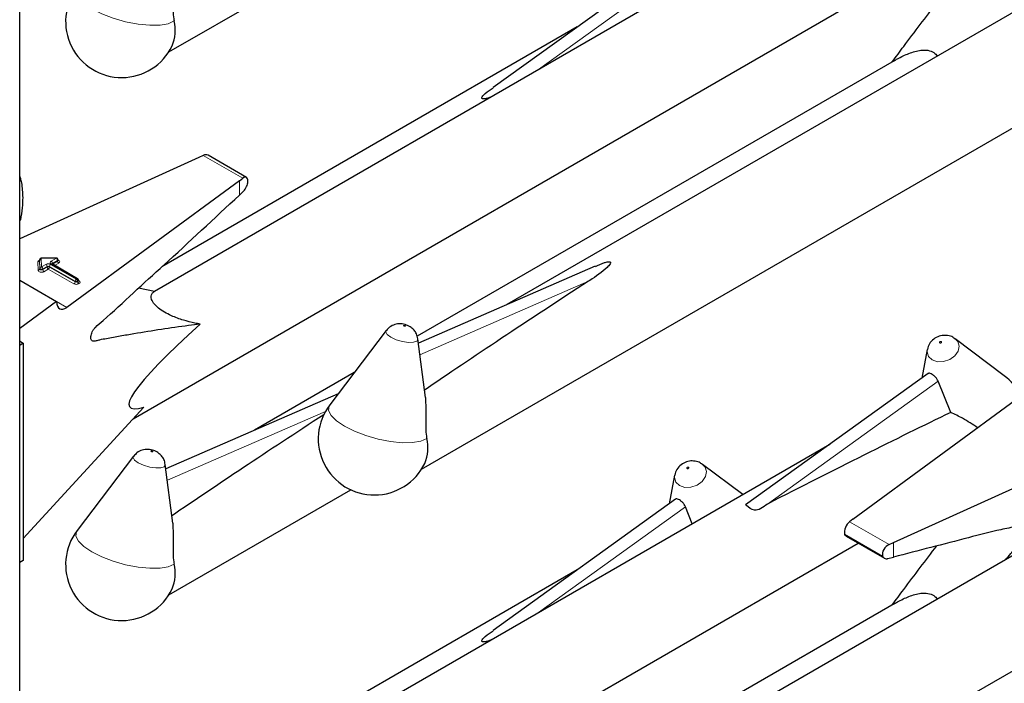
# Model space of a CAD drawing. Units: millimetres. Extents: x 0 to 210, y 0 to 297.
# Drawn here: x 162 to 166, y 126 to 129 of the extents above; entities that cross this region are included whole.
import ezdxf

# ---------------------------------------------------------------- set-up
doc = ezdxf.new("R2010")
doc.units = ezdxf.units.MM

msp = doc.modelspace()

# ---------------------------------------------------------------- linework, layer by layer
at = {"color": 7, "linetype": 'Continuous', "lineweight": 25}
for p, q in [((161.68733, 101.31293), (161.68733, 153.30553)), ((165.58714, 129.62574), (162.336, 127.7489)), ((167.08632, 129.44747), (164.03348, 127.68511)), ((162.40566, 128.90183), (163.28118, 129.40725)), ((164.84428, 129.36177), (163.96627, 128.73041)), ((163.62189, 126.89325), (167.76158, 129.28305)), ((162.23291, 127.13515), (165.72421, 129.15063)), ((164.37092, 129.02139), (162.37207, 127.86748)), ((165.89777, 128.85909), (163.60168, 127.53359)), ((162.55045, 128.39394), (161.68733, 128.00217)), ((162.57141, 128.40331), (162.55045, 128.39394)), ((162.77876, 128.29713), (162.59395, 128.40382)), ((161.68733, 128.29189), (161.69069, 128.29383)), ((162.74527, 128.28147), (161.91504, 127.6719)), ((162.74527, 128.28147), (162.7614, 128.29362)), ((162.74527, 128.21254), (162.76537, 128.23176)), ((161.68733, 128.09112), (161.69069, 128.09306)), ((161.7828, 127.90059), (161.7828, 127.89732)), ((161.7828, 127.90048), (161.7828, 127.90059)), ((161.86394, 127.90955), (161.79069, 127.90859)), ((161.87205, 127.89828), (161.87205, 127.90155)), ((161.7828, 127.89722), (161.7828, 127.89732)), ((161.96622, 127.80998), (161.84314, 127.88103)), ((164.45854, 127.87022), (163.6073, 127.4995)), ((161.68733, 127.80337), (161.86524, 127.70066)), ((161.97022, 127.79978), (161.97022, 127.80305)), ((162.3362, 127.74901), (162.2593, 127.76438)), ((161.86524, 127.70066), (161.68733, 127.57003)), ((163.45223, 127.56077), (163.17988, 127.20273)), ((163.64124, 127.23801), (163.60462, 127.52014)), ((166.18589, 127.52447), (166.19152, 127.52075)), ((166.4278, 127.34324), (166.19152, 127.52075)), ((161.69135, 127.50714), (161.68733, 127.50964)), ((161.70479, 127.49938), (161.68733, 127.48931)), ((161.69135, 127.50714), (161.70479, 127.49938)), ((161.70479, 127.49938), (161.70479, 126.45421)), ((166.05662, 127.46877), (166.03004, 127.33129)), ((163.29835, 127.35848), (162.81726, 127.08075)), ((166.0605, 127.3532), (165.18249, 126.72184)), ((166.16972, 127.16654), (166.10912, 127.31681)), ((163.22076, 127.25648), (162.39107, 126.89515)), ((165.69891, 126.6526), (166.52913, 127.26217)), ((161.70479, 126.56023), (162.28547, 127.19236)), ((165.58714, 127.01281), (162.336, 125.13597)), ((165.89372, 126.54013), (166.94964, 127.01941)), ((162.236, 126.95642), (161.96365, 126.59837)), ((162.42502, 126.63365), (162.38839, 126.91578)), ((164.96966, 126.92011), (164.9753, 126.9164)), ((165.16858, 126.77118), (164.9753, 126.9164)), ((164.84039, 126.86442), (164.81382, 126.72694)), ((167.08632, 126.83454), (164.03348, 125.07217)), ((162.40566, 126.2889), (163.28118, 126.79432)), ((164.84428, 126.74884), (163.96627, 126.11748)), ((163.62189, 124.28032), (167.76158, 126.67012)), ((164.92575, 126.631), (164.8929, 126.71245)), ((165.69891, 126.6526), (165.68277, 126.64045)), ((165.66583, 126.5714), (165.85068, 126.46469)), ((162.23291, 124.52222), (165.72421, 126.5377)), ((165.87277, 126.53076), (165.89372, 126.54013)), ((161.70479, 126.45421), (161.68733, 126.44413)), ((165.86666, 126.46335), (165.89372, 126.4704)), ((164.37092, 126.40846), (162.37207, 125.25455)), ((165.89777, 126.24616), (163.60168, 124.92066))]:
    msp.add_line(p, q, dxfattribs=at)
at = {"color": 8, "linetype": 'Continuous', "lineweight": 18}
for p, q in [((164.18467, 128.81611), (164.8929, 129.32538)), ((162.57141, 128.40331), (162.7614, 128.29362)), ((162.74527, 128.21254), (162.74527, 128.28147)), ((161.7844, 127.86008), (161.7828, 127.90048)), ((161.7828, 127.90048), (161.7828, 127.89722)), ((161.86405, 127.90808), (161.7908, 127.90712)), ((161.7908, 127.90712), (161.79239, 127.86672)), ((161.83914, 127.8937), (161.86405, 127.90808)), ((161.86971, 127.89829), (161.84479, 127.8839)), ((161.86971, 127.89502), (161.86971, 127.89829)), ((161.7764, 127.85018), (161.7748, 127.89058)), ((161.7828, 127.89722), (161.7844, 127.85681)), ((161.7844, 127.85681), (161.7844, 127.86008)), ((161.79239, 127.86672), (161.81368, 127.87901)), ((161.81934, 127.86921), (161.79805, 127.85692)), ((161.79805, 127.85365), (161.81934, 127.86594)), ((161.79805, 127.85692), (161.79805, 127.85365)), ((161.82499, 127.85614), (161.80371, 127.84385)), ((161.81934, 127.86594), (161.81934, 127.86921)), ((161.94808, 127.78509), (161.82499, 127.85614)), ((161.95374, 127.79815), (161.83065, 127.86921)), ((161.83065, 127.86921), (161.83065, 127.86594)), ((161.83065, 127.86594), (161.95374, 127.79488)), ((161.83631, 127.87901), (161.9594, 127.80795)), ((161.96222, 127.80958), (161.83914, 127.88064)), ((161.84479, 127.88064), (161.84433, 127.88035)), ((161.84479, 127.88064), (161.86971, 127.89502)), ((161.84479, 127.8839), (161.84479, 127.88064)), ((161.84479, 127.88064), (161.84481, 127.88007)), ((161.87536, 127.88522), (161.85562, 127.87383)), ((161.9594, 127.80795), (161.96222, 127.80958)), ((161.95374, 127.79488), (161.95374, 127.79815)), ((161.96788, 127.79978), (161.96505, 127.79815)), ((161.96505, 127.79815), (161.96505, 127.79488)), ((161.96505, 127.79488), (161.96788, 127.79652)), ((161.96788, 127.79652), (161.96788, 127.79978)), ((161.97022, 127.80169), (161.97354, 127.79978)), ((161.97354, 127.78672), (161.97071, 127.78509)), ((164.4261, 127.79785), (163.61445, 127.44437)), ((161.86524, 127.70065), (161.91504, 127.6719)), ((165.28694, 126.7256), (166.10912, 127.31681)), ((163.15937, 127.17149), (162.39823, 126.84002)), ((164.18467, 126.20318), (164.8929, 126.71245)), ((165.87277, 126.53076), (165.68277, 126.64045)), ((165.84205, 126.47561), (165.65912, 126.58122)), ((165.89372, 126.4704), (165.89372, 126.54013))]:
    msp.add_line(p, q, dxfattribs=at)
at = {"color": 8, "linetype": 'Continuous', "lineweight": 18, "flags": 128}
for points in [[(162.43079, 129.05011), (162.40289, 129.03717), (162.36295, 129.0301), (162.31334, 129.02934), (162.25705, 129.03491), (162.19745, 129.0465), (162.13811, 129.0634), (162.08259, 129.08461), (162.03422, 129.10884), (161.9959, 129.13465), (161.96992, 129.16049), (161.95785, 129.18482), (161.96041, 129.20616), (161.96365, 129.2113)], [(161.87205, 127.89975), (161.87271, 127.89952), (161.87627, 127.89771), (161.87876, 127.89538), (161.87996, 127.89274), (161.87976, 127.89), (161.87818, 127.88742), (161.87536, 127.88522)], [(161.79805, 127.85692), (161.79618, 127.85612), (161.794, 127.85566), (161.79168, 127.85558), (161.78942, 127.8559), (161.78741, 127.85657), (161.78582, 127.85755), (161.78479, 127.85876), (161.7844, 127.86008)], [(161.79805, 127.85365), (161.79618, 127.85285), (161.794, 127.85239), (161.79168, 127.85232), (161.78942, 127.85263), (161.78741, 127.85331), (161.78582, 127.85429), (161.78479, 127.85549), (161.7844, 127.85681)], [(161.80371, 127.84385), (161.79998, 127.84225), (161.7956, 127.84134), (161.79096, 127.84119), (161.78644, 127.84181), (161.78242, 127.84316), (161.77924, 127.84512), (161.77718, 127.84753), (161.7764, 127.85018)], [(163.54314, 127.58392), (163.54156, 127.58465), (163.53973, 127.58519), (163.53792, 127.58546), (163.53641, 127.58541), (163.53543, 127.58507), (163.53512, 127.58447), (163.53554, 127.58371), (163.53662, 127.5829), (163.53819, 127.58217), (163.54003, 127.58163), (163.54183, 127.58137), (163.54335, 127.58141), (163.54433, 127.58176), (163.54463, 127.58236), (163.54422, 127.58312), (163.54314, 127.58392)], [(163.47451, 127.52842), (163.45698, 127.5415), (163.45019, 127.55384), (163.45223, 127.56077)], [(163.60462, 127.52014), (163.60467, 127.51961), (163.59971, 127.50987), (163.58375, 127.50422), (163.55921, 127.50351), (163.52983, 127.50787), (163.50009, 127.51661), (163.47451, 127.52842)], [(166.19152, 127.52075), (166.20341, 127.50801), (166.21021, 127.48601), (166.20525, 127.46184), (166.18928, 127.43916), (166.16475, 127.42143), (166.13537, 127.41135), (166.10563, 127.41046), (166.08004, 127.41888), (166.06252, 127.43534), (166.05572, 127.45733), (166.05662, 127.46877)], [(166.11726, 127.50073), (166.11883, 127.50021), (166.12067, 127.50027), (166.12247, 127.50089), (166.12399, 127.50198), (166.12497, 127.50338), (166.12527, 127.50486), (166.12486, 127.50622), (166.12378, 127.50723), (166.1222, 127.50775), (166.12037, 127.5077), (166.11856, 127.50708), (166.11705, 127.50598), (166.11607, 127.50459), (166.11576, 127.5031), (166.11618, 127.50174), (166.11726, 127.50073)], [(163.64701, 127.04153), (163.61912, 127.02859), (163.57917, 127.02153), (163.52956, 127.02076), (163.47327, 127.02634), (163.41367, 127.03792), (163.35433, 127.05483), (163.29881, 127.07603), (163.25044, 127.10026), (163.21212, 127.12608), (163.18615, 127.15192), (163.17407, 127.17624), (163.17663, 127.19759), (163.17988, 127.20273)], [(162.25828, 126.92407), (162.24076, 126.93714), (162.23396, 126.94949), (162.236, 126.95642)], [(162.32691, 126.97957), (162.32534, 126.9803), (162.32351, 126.98083), (162.3217, 126.9811), (162.32019, 126.98106), (162.3192, 126.98071), (162.3189, 126.98011), (162.31932, 126.97935), (162.3204, 126.97855), (162.32197, 126.97782), (162.3238, 126.97728), (162.32561, 126.97701), (162.32712, 126.97706), (162.32811, 126.9774), (162.32841, 126.978), (162.32799, 126.97876), (162.32691, 126.97957)], [(162.38839, 126.91578), (162.38845, 126.91526), (162.38349, 126.90552), (162.36752, 126.89986), (162.34298, 126.89916), (162.31361, 126.90351), (162.28386, 126.91226), (162.25828, 126.92407)], [(164.9753, 126.9164), (164.98719, 126.90365), (164.99399, 126.88166), (164.98903, 126.85748), (164.97306, 126.83481), (164.94852, 126.81708), (164.91914, 126.807), (164.8894, 126.8061), (164.86382, 126.81452), (164.8463, 126.83098), (164.8395, 126.85298), (164.84039, 126.86442)], [(164.90104, 126.89638), (164.90261, 126.89586), (164.90444, 126.89591), (164.90625, 126.89653), (164.90776, 126.89763), (164.90875, 126.89902), (164.90905, 126.90051), (164.90863, 126.90186), (164.90755, 126.90288), (164.90598, 126.9034), (164.90415, 126.90334), (164.90234, 126.90272), (164.90083, 126.90163), (164.89984, 126.90023), (164.89954, 126.89874), (164.89996, 126.89739), (164.90104, 126.89638)], [(162.43079, 126.43718), (162.40289, 126.42424), (162.36295, 126.41717), (162.31334, 126.41641), (162.25705, 126.42198), (162.19745, 126.43357), (162.13811, 126.45047), (162.08259, 126.47168), (162.03422, 126.49591), (161.9959, 126.52172), (161.96992, 126.54756), (161.95785, 126.57189), (161.96041, 126.59323), (161.96365, 126.59837)]]:
    msp.add_lwpolyline(points, dxfattribs=at)
at = {"color": 7, "linetype": 'Continuous', "lineweight": 25, "flags": 128}
for points in [[(161.69069, 128.29383), (161.68887, 128.29921), (161.68733, 128.3036)], [(161.68733, 128.08718), (161.68887, 128.08979), (161.69069, 128.09306)]]:
    msp.add_lwpolyline(points, dxfattribs=at)
at = {"color": 7, "linetype": 'Continuous', "lineweight": 25}
for centre, radius, start, end in [((162.17855, 129.04784), 0.27, 142.74115, 334.12913), ((162.24636, 129.00399), 0.1901, 337.10424, 14.03981), ((161.7908, 127.90059), 0.008, 90.75326, 180), ((161.86405, 127.90155), 0.008, 0, 90.75326), ((161.96222, 127.80305), 0.008, 0, 60.00269), ((166.26562, 127.12737), 0.27, 26.19894, 53.08322), ((163.39477, 127.03927), 0.27, 142.74115, 334.12913), ((163.46259, 126.99541), 0.1901, 337.10424, 14.03981), ((162.17855, 126.43491), 0.27, 142.74115, 334.12913), ((162.24636, 126.39106), 0.1901, 337.10424, 14.03981)]:
    msp.add_arc(centre, radius, start, end, dxfattribs=at)
at = {"color": 8, "linetype": 'Continuous', "lineweight": 18}
for centre, radius, start, end in [((161.78471, 127.88893), 0.01005, 100.98339, 170.52686), ((161.79025, 127.89965), 0.00749, 85.7661, 173.61247), ((161.78409, 127.90738), 0.00671, 357.80983, 10.39151), ((161.85734, 127.90834), 0.00671, 357.80983, 10.39151), ((161.85743, 127.89773), 0.01229, 2.60548, 57.39452), ((161.86814, 127.90188), 0.00393, 293.54428, 355.13558), ((161.86813, 127.89863), 0.00394, 293.6143, 354.4136), ((161.77536, 127.89805), 0.00749, 265.7661, 353.61247), ((161.77695, 127.85765), 0.00749, 265.7661, 353.61247), ((161.79184, 127.85925), 0.00749, 85.7661, 173.61247), ((161.78577, 127.85636), 0.01229, 2.60548, 57.39452), ((161.81033, 127.85421), 0.01229, 182.60548, 237.39452), ((161.82499, 127.85717), 0.02459, 62.60967, 117.39033), ((161.80706, 127.86865), 0.01229, 2.60548, 57.39452), ((161.82499, 127.85829), 0.0123, 62.60967, 117.39033), ((161.82499, 127.85502), 0.0123, 62.60967, 117.39033), ((161.83162, 127.8665), 0.01229, 182.60548, 237.39452), ((161.81837, 127.8665), 0.01229, 302.60548, 357.39452), ((161.84293, 127.86865), 0.01229, 122.60548, 177.39452), ((161.84161, 127.88717), 0.00699, 110.78342, 249.21658), ((161.83251, 127.88334), 0.01229, 2.60548, 57.39452), ((161.84148, 127.87737), 0.00402, 65.69288, 125.61758), ((161.84667, 127.87999), 0.00434, 115.56887, 161.55908), ((161.88199, 127.89558), 0.01229, 182.60548, 237.39452), ((161.96602, 127.79759), 0.01229, 122.60548, 177.39452), ((161.95277, 127.79759), 0.01229, 2.60548, 57.39452), ((161.96457, 127.80631), 0.00402, 65.69288, 125.61758), ((161.9556, 127.79922), 0.01229, 2.60548, 57.39452), ((161.94146, 127.79544), 0.01229, 302.60548, 357.39452), ((161.9594, 127.80692), 0.02459, 242.60967, 297.39033), ((161.9594, 127.80907), 0.0123, 242.60967, 297.39033), ((161.9594, 127.8058), 0.0123, 242.60967, 297.39033), ((161.97733, 127.79544), 0.01229, 182.60548, 237.39452), ((161.96622, 127.80345), 0.00402, 294.37466, 354.3052), ((161.96621, 127.8002), 0.00405, 294.46361, 353.29125), ((161.98016, 127.79708), 0.01229, 182.60548, 237.39452), ((161.97107, 127.80339), 0.00437, 259.31935, 304.3361), ((161.97106, 127.79325), 0.00699, 290.78342, 69.21658)]:
    msp.add_arc(centre, radius, start, end, dxfattribs=at)
at = {"color": 7, "linetype": 'Continuous', "lineweight": 25}
for centre, major_axis, ratio, start_param, end_param in [((162.57141, 128.37064), (0.0243, 0.03201), 0.64481, 0.0813742, 0.8666911), ((162.7614, 128.26096), (0.01646, 0.03663), 0.4972803, 5.1756292, 7.0180492), ((166.31446, 128.72477), (3.64207, 2.2174), 0.0512351, 2.0843966, 2.3660112), ((161.91504, 127.73722), (0.03352, 0.07292), 0.5050493, 2.3092101, 3.8800064), ((163.4619, 128.12175), (1.24496, 0.92887), 0.1014093, 2.3073198, 3.4075413), ((165.09824, 128.12041), (3.64207, 2.2174), 0.0512351, 2.1034299, 2.3660112), ((163.34594, 125.44187), (3.95855, 2.17682), 0.0489031, 0.7500289, 1.0316435), ((165.68277, 126.60779), (0.01646, 0.03663), 0.4972803, 0.7348639, 2.5772838), ((165.87277, 126.4981), (0.0243, 0.03201), 0.64481, 0.8666911, 2.7091111)]:
    msp.add_ellipse(centre, major_axis=major_axis, ratio=ratio, start_param=start_param, end_param=end_param, dxfattribs=at)
for points, knots in [([(162.42423, 129.24652), (162.42575, 129.21426), (162.42796, 129.16732), (162.42503, 129.10241), (162.42744, 129.06898), (162.43018, 129.05351), (162.43079, 129.05011)], [0, 0, 0, 0, 0.5155386, 0.7500725, 0.9450144, 1, 1, 1, 1]), ([(165.88831, 128.85353), (165.90677, 128.87835), (165.9778, 128.97383), (166.04953, 129.06776), (166.10263, 129.13728)], [0, 0, 0, 0, 0.25984605, 1, 1, 1, 1]), ([(165.89784, 128.85897), (165.90298, 128.86195), (165.92587, 128.8752), (165.96841, 128.89541), (166.01965, 128.9107), (166.06134, 128.91071), (166.08916, 128.90041), (166.10006, 128.88705), (166.10502, 128.88098)], [0, 0, 0, 0, 0.0707824, 0.314936, 0.5609462, 0.7154494, 0.870716, 1, 1, 1, 1]), ([(163.95723, 128.68481), (163.9522, 128.68271), (163.94231, 128.67858), (163.92921, 128.67571), (163.92053, 128.67511), (163.91711, 128.67535), (163.9147, 128.67599), (163.91316, 128.6769), (163.91209, 128.67825), (163.91162, 128.68099), (163.91551, 128.68947), (163.93307, 128.70646), (163.95388, 128.72013), (163.96734, 128.72896)], [0, 0, 0, 0, 0.1182422, 0.2324938, 0.2614077, 0.2823674, 0.2962554, 0.3102381, 0.3227037, 0.3443851, 0.4004952, 0.6122914, 1, 1, 1, 1]), ([(161.69069, 128.29383), (161.69241, 128.28642), (161.69914, 128.25739), (161.70075, 128.22447), (161.70196, 128.19995)], [0, 0, 0, 0, 0.2553619, 1, 1, 1, 1]), ([(162.76537, 128.23176), (162.76806, 128.23473), (162.77344, 128.24067), (162.78001, 128.25279), (162.78362, 128.26293), (162.78476, 128.26853), (162.78505, 128.27)], [0, 0, 0, 0, 0.2985705, 0.597189, 0.8943099, 1, 1, 1, 1]), ([(161.70196, 128.19995), (161.70149, 128.18398), (161.70047, 128.14954), (161.6941, 128.11278), (161.69069, 128.09306)], [0, 0, 0, 0, 0.46365336, 1, 1, 1, 1]), ([(162.55586, 127.59134), (162.5374, 127.58902), (162.43191, 127.57579), (162.30365, 127.55605), (162.17144, 127.53352), (162.11603, 127.52262), (162.0775, 127.51673), (162.05485, 127.5101), (162.0411, 127.50791), (162.03333, 127.5133), (162.03016, 127.52083), (162.02971, 127.53105), (162.032, 127.54274), (162.03662, 127.55475), (162.04337, 127.56652), (162.06091, 127.58602), (162.12542, 127.63901), (162.23478, 127.74315), (162.45406, 127.94126), (162.62401, 128.09958), (162.74527, 128.21254)], [0, 0, 0, 0, 0.04618244, 0.26383978, 0.31825036, 0.37266094, 0.39986615, 0.41362012, 0.42714961, 0.43316044, 0.43917663, 0.44519914, 0.45095101, 0.45682243, 0.46311147, 0.4698276, 0.49781101, 0.60965575, 0.72150051, 1, 1, 1, 1]), ([(161.87226, 127.89725), (161.87228, 127.89722), (161.87236, 127.89713), (161.872, 127.89781), (161.87208, 127.89812), (161.87209, 127.89817)], [0, 0, 0, 0, 0.2175138, 0.8946249, 1, 1, 1, 1]), ([(161.7828, 127.89743), (161.78259, 127.89676), (161.78236, 127.89604), (161.78255, 127.89623), (161.78257, 127.89624)], [0, 0, 0, 0, 0.9204431, 1, 1, 1, 1]), ([(161.84314, 127.88103), (161.84277, 127.8813), (161.84218, 127.88172), (161.84222, 127.88169), (161.84224, 127.88167)], [0, 0, 0, 0, 0.6178055, 1, 1, 1, 1]), ([(164.4589, 127.86928), (164.47284, 127.8758), (164.49157, 127.88456), (164.51495, 127.89106), (164.52364, 127.89192), (164.52706, 127.89177), (164.52948, 127.89117), (164.53102, 127.89026), (164.53208, 127.88887), (164.53255, 127.88601), (164.52868, 127.877), (164.49828, 127.84648), (164.45992, 127.81989), (164.42806, 127.79912), (164.4261, 127.79785)], [0, 0, 0, 0, 0.1926259, 0.2589938, 0.2757897, 0.287965, 0.2960325, 0.304155, 0.3113961, 0.3239907, 0.3565846, 0.4796155, 0.9680344, 1, 1, 1, 1]), ([(161.97043, 127.79875), (161.97045, 127.79872), (161.97052, 127.79863), (161.97016, 127.79937), (161.97025, 127.79968), (161.97027, 127.79974)], [0, 0, 0, 0, 0.2223345, 0.8698056, 1, 1, 1, 1]), ([(162.55586, 127.59134), (162.54756, 127.59295), (162.52155, 127.59798), (162.47576, 127.60954), (162.42457, 127.62776), (162.38271, 127.64899), (162.35455, 127.66852), (162.3323, 127.69036), (162.31743, 127.71699), (162.32047, 127.7374), (162.33186, 127.74581), (162.3362, 127.74901)], [0, 0, 0, 0, 0.0588798, 0.1846207, 0.3113178, 0.3908881, 0.4708515, 0.5450548, 0.6654262, 0.8723835, 1, 1, 1, 1]), ([(163.56379, 127.58065), (163.55932, 127.58293), (163.54605, 127.5897), (163.52151, 127.59442), (163.49285, 127.59071), (163.46855, 127.57922), (163.45791, 127.56639), (163.45328, 127.56081)], [0, 0, 0, 0, 0.1227108, 0.3642455, 0.5958102, 0.8239411, 1, 1, 1, 1]), ([(163.60347, 127.52046), (163.6031, 127.52487), (163.60209, 127.53674), (163.59325, 127.55347), (163.58028, 127.56968), (163.56927, 127.57701), (163.56379, 127.58065)], [0, 0, 0, 0, 0.1760548, 0.473136, 0.7379153, 1, 1, 1, 1]), ([(166.18581, 127.52363), (166.18399, 127.52511), (166.17528, 127.5322), (166.15497, 127.53744), (166.12734, 127.53817), (166.09917, 127.5289), (166.07569, 127.51014), (166.06098, 127.48882), (166.05879, 127.47417), (166.05807, 127.46932)], [0, 0, 0, 0, 0.0427999, 0.2043374, 0.3675606, 0.5459359, 0.7310644, 0.9111233, 1, 1, 1, 1]), ([(166.10912, 127.31681), (166.10737, 127.32063), (166.10385, 127.32827), (166.09486, 127.3385), (166.08489, 127.34688), (166.07511, 127.35279), (166.06708, 127.35508), (166.06228, 127.35518), (166.0608, 127.35322), (166.06065, 127.35302)], [0, 0, 0, 0, 0.1619679, 0.3240269, 0.4897535, 0.6549086, 0.817254, 0.981548, 1, 1, 1, 1]), ([(163.64045, 127.23795), (163.64197, 127.20568), (163.64418, 127.15874), (163.64125, 127.09383), (163.64367, 127.06041), (163.64641, 127.04494), (163.64701, 127.04153)], [0, 0, 0, 0, 0.5155386, 0.7500725, 0.9450144, 1, 1, 1, 1]), ([(166.29894, 127.09316), (166.27555, 127.10866), (166.23587, 127.13498), (166.18898, 127.15735), (166.16972, 127.16654)], [0, 0, 0, 0, 0.5892876, 1, 1, 1, 1]), ([(162.34756, 126.9763), (162.34309, 126.97858), (162.32983, 126.98534), (162.30528, 126.99006), (162.27662, 126.98636), (162.25232, 126.97487), (162.24169, 126.96204), (162.23706, 126.95645)], [0, 0, 0, 0, 0.1227108, 0.3642455, 0.5958102, 0.8239411, 1, 1, 1, 1]), ([(162.38725, 126.91611), (162.38687, 126.92052), (162.38586, 126.93238), (162.37703, 126.94912), (162.36406, 126.96532), (162.35304, 126.97265), (162.34756, 126.9763)], [0, 0, 0, 0, 0.17605476, 0.47313595, 0.73791528, 1, 1, 1, 1]), ([(164.96959, 126.91927), (164.96776, 126.92076), (164.95906, 126.92784), (164.93875, 126.93308), (164.91111, 126.93382), (164.88295, 126.92455), (164.85946, 126.90578), (164.84476, 126.88447), (164.84257, 126.86981), (164.84185, 126.86497)], [0, 0, 0, 0, 0.0427999, 0.2043374, 0.3675606, 0.5459359, 0.7310644, 0.9111233, 1, 1, 1, 1]), ([(164.8929, 126.71245), (164.89114, 126.71627), (164.88763, 126.72391), (164.87863, 126.73414), (164.86867, 126.74252), (164.85889, 126.74843), (164.85086, 126.75073), (164.84606, 126.75082), (164.84457, 126.74886), (164.84442, 126.74867)], [0, 0, 0, 0, 0.1619679, 0.3240269, 0.4897535, 0.6549086, 0.817254, 0.981548, 1, 1, 1, 1]), ([(165.28694, 126.7256), (165.26595, 126.70962), (165.22961, 126.68196), (165.19724, 126.70897), (165.18356, 126.72038)], [0, 0, 0, 0, 0.5776676, 1, 1, 1, 1]), ([(162.42423, 126.63359), (162.42575, 126.60133), (162.42796, 126.55438), (162.42503, 126.48947), (162.42744, 126.45605), (162.43018, 126.44058), (162.43079, 126.43718)], [0, 0, 0, 0, 0.5155386, 0.7500725, 0.9450144, 1, 1, 1, 1]), ([(166.43307, 126.45743), (166.44169, 126.46742), (166.46292, 126.49202), (166.49603, 126.53201), (166.52525, 126.56322), (166.54148, 126.58657), (166.54558, 126.59863), (166.54668, 126.61037), (166.54403, 126.62044), (166.538, 126.62764), (166.52045, 126.63222), (166.47537, 126.61477), (166.38616, 126.59833), (166.18663, 126.54544), (166.01423, 126.50127), (165.89372, 126.4704)], [0, 0, 0, 0, 0.0375016, 0.0922932, 0.1470849, 0.1594057, 0.1716822, 0.1844276, 0.1979866, 0.2110916, 0.2242113, 0.272906, 0.3680353, 0.558295, 1, 1, 1, 1]), ([(165.66602, 126.57177), (165.66549, 126.5719), (165.66276, 126.57255), (165.66058, 126.57637), (165.65942, 126.58021), (165.65912, 126.58122)], [0, 0, 0, 0, 0.1489904, 0.776711, 1, 1, 1, 1]), ([(165.88831, 126.2406), (165.90677, 126.26541), (165.9778, 126.3609), (166.04953, 126.45483), (166.10263, 126.52435)], [0, 0, 0, 0, 0.25984605, 1, 1, 1, 1]), ([(165.84205, 126.47561), (165.84335, 126.47276), (165.84594, 126.46706), (165.85374, 126.4627), (165.86114, 126.46216), (165.86563, 126.46313), (165.86666, 126.46335)], [0, 0, 0, 0, 0.3026769, 0.6052834, 0.9095482, 1, 1, 1, 1]), ([(165.89784, 126.24604), (165.90298, 126.24902), (165.92587, 126.26227), (165.96841, 126.28248), (166.01965, 126.29777), (166.06134, 126.29778), (166.08916, 126.28748), (166.10006, 126.27412), (166.10502, 126.26805)], [0, 0, 0, 0, 0.0707824, 0.314936, 0.5609462, 0.7154494, 0.870716, 1, 1, 1, 1]), ([(163.95723, 126.07188), (163.9522, 126.06978), (163.94231, 126.06565), (163.92921, 126.06278), (163.92053, 126.06218), (163.91711, 126.06242), (163.9147, 126.06306), (163.91316, 126.06397), (163.91209, 126.06531), (163.91162, 126.06806), (163.91551, 126.07654), (163.93307, 126.09353), (163.95388, 126.10719), (163.96734, 126.11603)], [0, 0, 0, 0, 0.1182422, 0.2324938, 0.2614077, 0.2823674, 0.2962554, 0.3102381, 0.3227037, 0.3443851, 0.4004952, 0.6122914, 1, 1, 1, 1])]:
    msp.add_open_spline(points, degree=3, knots=knots, dxfattribs=at)

doc.saveas('drawing.dxf')
